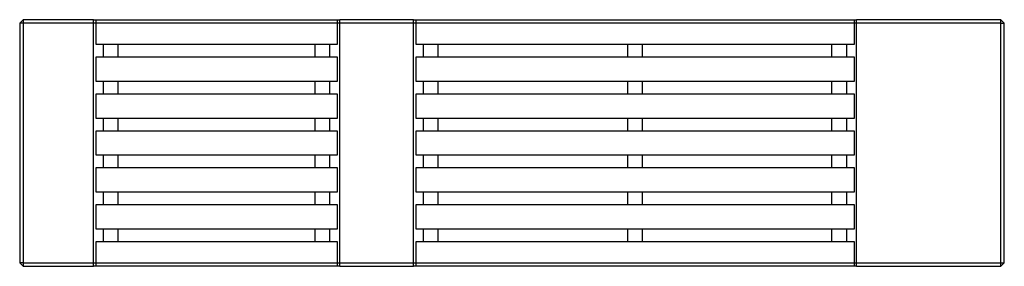
# Model space of a CAD drawing. Units: millimetres. Extents: x -1000 to 1000, y -250 to 250.
import ezdxf

# ---------------------------------------------------------------- set-up
doc = ezdxf.new("R2010")
doc.units = ezdxf.units.MM

msp = doc.modelspace()

# ---------------------------------------------------------------- linework, layer by layer
for p, q in [((-993, 250), (-1000, 243)), ((-1000, 243), (-1000, -243)), ((-993, 243), (-1000, 243)), ((-850, 250), (-993, 250)), ((-993, 250), (-993, 243)), ((-993, 243), (-993, -243)), ((-850, 243), (-993, 243)), ((-850, 250), (-845, 250)), ((-850, 243), (-850, 250)), ((-845, 243), (-850, 243)), ((-850, -243), (-850, 243)), ((-845, 243), (-845, 250)), ((-845, 250), (-355, 250)), ((-845, 200), (-845, 243)), ((-355, 243), (-845, 243)), ((-355, 250), (-355, 243)), ((-355, 250), (-350, 250)), ((-355, 243), (-355, 200)), ((-350, 243), (-355, 243)), ((-350, 243), (-350, 250)), ((-200, 250), (-350, 250)), ((-350, -243), (-350, 243)), ((-200, 243), (-350, 243)), ((-200, 250), (-195, 250)), ((-200, 243), (-200, 250)), ((-195, 243), (-200, 243)), ((-200, -243), (-200, 243)), ((-195, 243), (-195, 250)), ((-195, 250), (695, 250)), ((-195, 200), (-195, 243)), ((695, 243), (-195, 243)), ((695, 250), (695, 243)), ((695, 250), (700, 250)), ((695, 243), (695, 200)), ((700, 243), (695, 243)), ((700, 243), (700, 250)), ((993, 250), (700, 250)), ((700, -243), (700, 243)), ((993, 243), (700, 243)), ((993, 243), (993, 250)), ((993, 250), (1000, 243)), ((993, -243), (993, 243)), ((993, 243), (1000, 243)), ((1000, -243), (1000, 243)), ((-830, 200), (-845, 200)), ((-830, 175), (-830, 200)), ((-800, 200), (-830, 200)), ((-800, 175), (-800, 200)), ((-400, 200), (-800, 200)), ((-400, 175), (-400, 200)), ((-370, 200), (-400, 200)), ((-370, 175), (-370, 200)), ((-355, 200), (-370, 200)), ((-180, 200), (-195, 200)), ((-180, 175), (-180, 200)), ((-150, 200), (-180, 200)), ((-150, 175), (-150, 200)), ((235, 200), (-150, 200)), ((235, 175), (235, 200)), ((265, 200), (235, 200)), ((265, 175), (265, 200)), ((650, 200), (265, 200)), ((650, 175), (650, 200)), ((680, 200), (650, 200)), ((680, 175), (680, 200)), ((695, 200), (680, 200)), ((-845, 125), (-845, 175)), ((-845, 175), (-830, 175)), ((-830, 175), (-800, 175)), ((-800, 175), (-400, 175)), ((-400, 175), (-370, 175)), ((-370, 175), (-355, 175)), ((-355, 175), (-355, 125)), ((-195, 125), (-195, 175)), ((-195, 175), (-180, 175)), ((-180, 175), (-150, 175)), ((-150, 175), (235, 175)), ((235, 175), (265, 175)), ((265, 175), (650, 175)), ((650, 175), (680, 175)), ((680, 175), (695, 175)), ((695, 175), (695, 125)), ((-830, 125), (-845, 125)), ((-830, 100), (-830, 125)), ((-800, 125), (-830, 125)), ((-800, 100), (-800, 125)), ((-400, 125), (-800, 125)), ((-400, 100), (-400, 125)), ((-370, 125), (-400, 125)), ((-370, 100), (-370, 125)), ((-355, 125), (-370, 125)), ((-180, 125), (-195, 125)), ((-180, 100), (-180, 125)), ((-150, 125), (-180, 125)), ((-150, 100), (-150, 125)), ((235, 125), (-150, 125)), ((235, 100), (235, 125)), ((265, 125), (235, 125)), ((265, 100), (265, 125)), ((650, 125), (265, 125)), ((650, 100), (650, 125)), ((680, 125), (650, 125)), ((680, 100), (680, 125)), ((695, 125), (680, 125)), ((-845, 50), (-845, 100)), ((-845, 100), (-830, 100)), ((-830, 100), (-800, 100)), ((-800, 100), (-400, 100)), ((-400, 100), (-370, 100)), ((-370, 100), (-355, 100)), ((-355, 100), (-355, 50)), ((-195, 50), (-195, 100)), ((-195, 100), (-180, 100)), ((-180, 100), (-150, 100)), ((-150, 100), (235, 100)), ((235, 100), (265, 100)), ((265, 100), (650, 100)), ((650, 100), (680, 100)), ((680, 100), (695, 100)), ((695, 100), (695, 50)), ((-830, 50), (-845, 50)), ((-830, 25), (-830, 50)), ((-800, 50), (-830, 50)), ((-800, 25), (-800, 50)), ((-400, 50), (-800, 50)), ((-400, 25), (-400, 50)), ((-370, 50), (-400, 50)), ((-370, 25), (-370, 50)), ((-355, 50), (-370, 50)), ((-180, 50), (-195, 50)), ((-180, 25), (-180, 50)), ((-150, 50), (-180, 50)), ((-150, 25), (-150, 50)), ((235, 50), (-150, 50)), ((235, 25), (235, 50)), ((265, 50), (235, 50)), ((265, 25), (265, 50)), ((650, 50), (265, 50)), ((650, 25), (650, 50)), ((680, 50), (650, 50)), ((680, 25), (680, 50)), ((695, 50), (680, 50)), ((-845, -25), (-845, 25)), ((-845, 25), (-830, 25)), ((-830, 25), (-800, 25)), ((-800, 25), (-400, 25)), ((-400, 25), (-370, 25)), ((-370, 25), (-355, 25)), ((-355, 25), (-355, -25)), ((-195, -25), (-195, 25)), ((-195, 25), (-180, 25)), ((-180, 25), (-150, 25)), ((-150, 25), (235, 25)), ((235, 25), (265, 25)), ((265, 25), (650, 25)), ((650, 25), (680, 25)), ((680, 25), (695, 25)), ((695, 25), (695, -25)), ((-830, -25), (-845, -25)), ((-830, -50), (-830, -25)), ((-800, -25), (-830, -25)), ((-800, -50), (-800, -25)), ((-400, -25), (-800, -25)), ((-400, -50), (-400, -25)), ((-370, -25), (-400, -25)), ((-370, -50), (-370, -25)), ((-355, -25), (-370, -25)), ((-180, -25), (-195, -25)), ((-180, -50), (-180, -25)), ((-150, -25), (-180, -25)), ((-150, -50), (-150, -25)), ((235, -25), (-150, -25)), ((235, -50), (235, -25)), ((265, -25), (235, -25)), ((265, -50), (265, -25)), ((650, -25), (265, -25)), ((650, -50), (650, -25)), ((680, -25), (650, -25)), ((680, -50), (680, -25)), ((695, -25), (680, -25)), ((-845, -100), (-845, -50)), ((-845, -50), (-830, -50)), ((-830, -50), (-800, -50)), ((-800, -50), (-400, -50)), ((-400, -50), (-370, -50)), ((-370, -50), (-355, -50)), ((-355, -50), (-355, -100)), ((-195, -100), (-195, -50)), ((-195, -50), (-180, -50)), ((-180, -50), (-150, -50)), ((-150, -50), (235, -50)), ((235, -50), (265, -50)), ((265, -50), (650, -50)), ((650, -50), (680, -50)), ((680, -50), (695, -50)), ((695, -50), (695, -100)), ((-830, -100), (-845, -100)), ((-830, -125), (-830, -100)), ((-800, -100), (-830, -100)), ((-800, -125), (-800, -100)), ((-400, -100), (-800, -100)), ((-400, -125), (-400, -100)), ((-370, -100), (-400, -100)), ((-370, -125), (-370, -100)), ((-355, -100), (-370, -100)), ((-180, -100), (-195, -100)), ((-180, -125), (-180, -100)), ((-150, -100), (-180, -100)), ((-150, -125), (-150, -100)), ((235, -100), (-150, -100)), ((235, -125), (235, -100)), ((265, -100), (235, -100)), ((265, -125), (265, -100)), ((650, -100), (265, -100)), ((650, -125), (650, -100)), ((680, -100), (650, -100)), ((680, -125), (680, -100)), ((695, -100), (680, -100)), ((-845, -175), (-845, -125)), ((-845, -125), (-830, -125)), ((-830, -125), (-800, -125)), ((-800, -125), (-400, -125)), ((-400, -125), (-370, -125)), ((-370, -125), (-355, -125)), ((-355, -125), (-355, -175)), ((-195, -175), (-195, -125)), ((-195, -125), (-180, -125)), ((-180, -125), (-150, -125)), ((-150, -125), (235, -125)), ((235, -125), (265, -125)), ((265, -125), (650, -125)), ((650, -125), (680, -125)), ((680, -125), (695, -125)), ((695, -125), (695, -175)), ((-830, -175), (-845, -175)), ((-830, -200), (-830, -175)), ((-800, -175), (-830, -175)), ((-800, -200), (-800, -175)), ((-400, -175), (-800, -175)), ((-400, -200), (-400, -175)), ((-370, -175), (-400, -175)), ((-370, -200), (-370, -175)), ((-355, -175), (-370, -175)), ((-180, -175), (-195, -175)), ((-180, -200), (-180, -175)), ((-150, -175), (-180, -175)), ((-150, -200), (-150, -175)), ((235, -175), (-150, -175)), ((235, -200), (235, -175)), ((265, -175), (235, -175)), ((265, -200), (265, -175)), ((650, -175), (265, -175)), ((650, -200), (650, -175)), ((680, -175), (650, -175)), ((680, -200), (680, -175)), ((695, -175), (680, -175)), ((-845, -243), (-845, -200)), ((-845, -200), (-830, -200)), ((-830, -200), (-800, -200)), ((-800, -200), (-400, -200)), ((-400, -200), (-370, -200)), ((-370, -200), (-355, -200)), ((-355, -200), (-355, -243)), ((-195, -243), (-195, -200)), ((-195, -200), (-180, -200)), ((-180, -200), (-150, -200)), ((-150, -200), (235, -200)), ((235, -200), (265, -200)), ((265, -200), (650, -200)), ((650, -200), (680, -200)), ((680, -200), (695, -200)), ((695, -200), (695, -243)), ((-1000, -243), (-993, -250)), ((-993, -243), (-1000, -243)), ((-993, -243), (-850, -243)), ((-993, -243), (-993, -250)), ((-993, -250), (-850, -250)), ((-850, -243), (-845, -243)), ((-850, -250), (-850, -243)), ((-845, -250), (-850, -250)), ((-845, -250), (-845, -243)), ((-845, -243), (-355, -243)), ((-355, -250), (-845, -250)), ((-355, -243), (-355, -250)), ((-355, -243), (-350, -243)), ((-350, -250), (-355, -250)), ((-350, -250), (-350, -243)), ((-350, -243), (-200, -243)), ((-350, -250), (-200, -250)), ((-200, -243), (-195, -243)), ((-200, -250), (-200, -243)), ((-195, -250), (-200, -250)), ((-195, -250), (-195, -243)), ((-195, -243), (695, -243)), ((695, -250), (-195, -250)), ((695, -243), (700, -243)), ((695, -243), (695, -250)), ((700, -250), (695, -250)), ((700, -250), (700, -243)), ((700, -243), (993, -243)), ((700, -250), (993, -250)), ((993, -250), (993, -243)), ((993, -243), (1000, -243)), ((993, -250), (1000, -243))]:
    msp.add_line(p, q)

doc.saveas('drawing.dxf')
